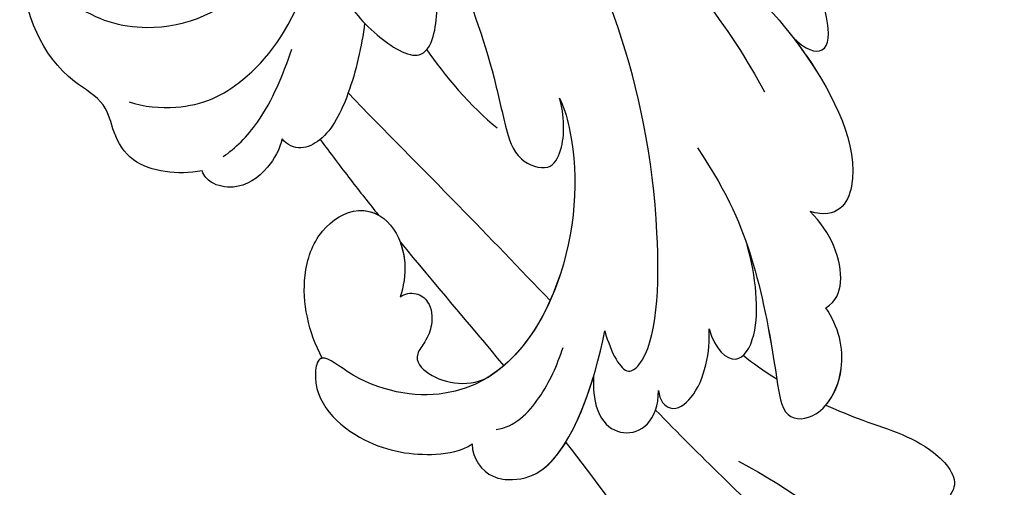
# Model space of a CAD drawing. Units: millimetres. Extents: x 2875 to 4555, y 719 to 1907.
# Drawn here: x 3830 to 3877, y 1345 to 1367 of the extents above; entities that cross this region are included whole.
import ezdxf

# ---------------------------------------------------------------- set-up
doc = ezdxf.new("R2010")
doc.units = ezdxf.units.MM
doc.layers.add('H-08.木作(細線)', color=8, linetype='Continuous')

# ---------------------------------------------------------------- blocks, each defined once
blk = doc.blocks.new('SE-21028L-d')
at = {"layer": 'H-08.木作(細線)'}
for points, knots in [([(0.481, 21.7), (1.968, 23.363), (5.447, 27.507), (9.501, 33.983), (10.829, 41.139), (10.968, 44.604), (13.44, 44.024), (13.755, 42.441), (13.731, 41.628)], [0.4743719, 0.4743719, 0.4743719, 0.4743719, 0.49075613, 0.51417421, 0.52975508, 0.53406132, 0.53849353, 0.54396658, 0.54396658, 0.54396658, 0.54396658]), ([(0.481, 21.7), (1.968, 23.363), (5.447, 27.507), (9.501, 33.983), (10.829, 41.139), (10.968, 44.604), (13.44, 44.024), (13.755, 42.441), (13.731, 41.628)], [0.4743719, 0.4743719, 0.4743719, 0.4743719, 0.49075613, 0.51417421, 0.52975508, 0.53406132, 0.53849353, 0.54396658, 0.54396658, 0.54396658, 0.54396658]), ([(0.481, 21.7), (1.968, 23.363), (5.447, 27.507), (9.501, 33.983), (10.829, 41.139), (10.968, 44.604), (13.266, 44.065), (13.677, 42.748), (13.723, 42.077)], [0.4743719, 0.4743719, 0.4743719, 0.4743719, 0.49075613, 0.51417421, 0.52975508, 0.53406132, 0.53849353, 0.54296792, 0.54296792, 0.54296792, 0.54296792]), ([(8.732, 22.061), (11.429, 23.278), (16.193, 26.484), (19.148, 30.272), (22.026, 31.963)], [0, 0, 0, 0, 0.02027054, 0.05043517, 0.05043517, 0.05043517, 0.05043517]), ([(4.637, 19.894), (5.769, 20.907), (8.596, 23.398), (12.246, 26.376), (14.78, 31.734), (10.977, 30.699), (9.718, 29.574), (8.963, 28.9)], [0.09237187, 0.09237187, 0.09237187, 0.09237187, 0.1031392, 0.11952004, 0.12849146, 0.13362989, 0.14131789, 0.14131789, 0.14131789, 0.14131789]), ([(-3.955, 22.066), (-3.885, 22.76), (-3.158, 23.632), (-1.606, 23.671), (0.632, 22.726), (1.662, 18.789), (1.986, 16.304)], [0, 0, 0, 0, 0.00453088, 0.00700854, 0.01173981, 0.02778783, 0.02778783, 0.02778783, 0.02778783]), ([(-3.955, 22.066), (-3.885, 22.76), (-3.158, 23.632), (-1.606, 23.671), (0.194, 22.911), (1.164, 20.365), (1.594, 18.496)], [0, 0, 0, 0, 0.00453088, 0.00700854, 0.01173981, 0.0232391, 0.0232391, 0.0232391, 0.0232391]), ([(-3.955, 22.066), (-3.885, 22.76), (-3.158, 23.632), (-1.606, 23.671), (-0.496, 23.202), (0.192, 22.245), (0.481, 21.7)], [0, 0, 0, 0, 0.00453088, 0.00700854, 0.01173981, 0.01607392, 0.01607392, 0.01607392, 0.01607392]), ([(12.704, 19.131), (13.285, 19.354), (15.145, 19.988), (17.817, 20.516), (19.325, 22.341), (18.862, 23.003)], [0.0116743, 0.0116743, 0.0116743, 0.0116743, 0.01579725, 0.0243698, 0.02924882, 0.02924882, 0.02924882, 0.02924882]), ([(12.704, 19.131), (13.285, 19.354), (15.145, 19.988), (17.817, 20.516), (19.325, 22.341), (18.862, 23.003)], [0.0116743, 0.0116743, 0.0116743, 0.0116743, 0.01579725, 0.0243698, 0.02924882, 0.02924882, 0.02924882, 0.02924882]), ([(12.704, 19.131), (13.285, 19.354), (15.145, 19.988), (17.817, 20.516), (19.325, 22.341), (18.862, 23.003)], [0.0116743, 0.0116743, 0.0116743, 0.0116743, 0.01579725, 0.0243698, 0.02924882, 0.02924882, 0.02924882, 0.02924882]), ([(-0.871, 5.423), (-0.573, 5.973), (0.285, 8.498), (0.341, 14.373), (-3.511, 20.408), (-9.148, 19.819), (-11.473, 18.091), (-11.836, 20.371), (-9.296, 22.569), (-6.097, 22.849), (-4.432, 22.441), (-3.955, 22.066)], [0, 0, 0, 0, 0.00426724, 0.0222484, 0.04053182, 0.05004677, 0.05344997, 0.05519131, 0.0646189, 0.07278931, 0.07731153, 0.07731153, 0.07731153, 0.07731153]), ([(-11.324, 18.457), (-11.366, 18.466), (-11.546, 18.552), (-11.836, 20.371), (-9.296, 22.569), (-6.097, 22.849), (-4.432, 22.441), (-3.955, 22.066)], [0.05299406, 0.05299406, 0.05299406, 0.05299406, 0.05344997, 0.05519131, 0.0646189, 0.07278931, 0.07731153, 0.07731153, 0.07731153, 0.07731153]), ([(-11.324, 18.457), (-11.366, 18.466), (-11.546, 18.552), (-11.836, 20.371), (-9.296, 22.569), (-6.097, 22.849), (-4.432, 22.441), (-3.955, 22.066)], [0.05299406, 0.05299406, 0.05299406, 0.05299406, 0.05344997, 0.05519131, 0.0646189, 0.07278931, 0.07731153, 0.07731153, 0.07731153, 0.07731153]), ([(-2.858, 21.301), (-1.997, 21.147), (-0.714, 19.639), (-0.169, 18.081), (0.063, 17.214)], [0, 0, 0, 0, 0.00569716, 0.01173125, 0.01173125, 0.01173125, 0.01173125]), ([(1.594, 18.496), (1.621, 20.307), (3.205, 21.76), (4.819, 20.413), (4.716, 18.953)], [0, 0, 0, 0, 0.00584092, 0.01186597, 0.01186597, 0.01186597, 0.01186597]), ([(1.594, 18.496), (1.621, 20.307), (3.205, 21.76), (4.819, 20.413), (4.716, 18.953)], [0, 0, 0, 0, 0.00584092, 0.01186597, 0.01186597, 0.01186597, 0.01186597]), ([(4.716, 18.953), (4.795, 19.429), (5.396, 20.031), (6.814, 18.949), (7.059, 16.916), (6.931, 15.885)], [0, 0, 0, 0, 0.00261295, 0.00590501, 0.01331533, 0.01331533, 0.01331533, 0.01331533]), ([(4.716, 18.953), (4.795, 19.429), (5.396, 20.031), (6.814, 18.949), (7.059, 16.916), (6.931, 15.885)], [0, 0, 0, 0, 0.00261295, 0.00590501, 0.01331533, 0.01331533, 0.01331533, 0.01331533]), ([(5.82, 7.343), (7.484, 9.533), (8.925, 12.546), (9.899, 16.123), (10.709, 20.076), (12.639, 19.733), (13.675, 17.205), (13.055, 15.384), (12.394, 14.526)], [0, 0, 0, 0, 0.01343135, 0.02865941, 0.03277326, 0.03665549, 0.04248407, 0.04923542, 0.04923542, 0.04923542, 0.04923542]), ([(8.467, 11.782), (8.55, 11.983), (9.268, 13.808), (9.899, 16.123), (10.709, 20.076), (12.639, 19.733), (13.675, 17.205), (13.055, 15.384), (12.394, 14.526)], [0.01156111, 0.01156111, 0.01156111, 0.01156111, 0.01343135, 0.02865941, 0.03277326, 0.03665549, 0.04248407, 0.04923542, 0.04923542, 0.04923542, 0.04923542]), ([(-7.813, 15.318), (-7.624, 15.152), (-7.026, 15.012), (-6.319, 15.544), (-6.159, 16.442), (-6.426, 17.288), (-7.044, 18.193), (-6.02, 19.257), (-4.177, 19.435), (-3.26, 18.752)], [0, 0, 0, 0, 0.00171153, 0.00338581, 0.00616939, 0.00817036, 0.00959114, 0.01244553, 0.0182743, 0.0182743, 0.0182743, 0.0182743]), ([(-7.813, 15.318), (-7.624, 15.152), (-7.026, 15.012), (-6.319, 15.544), (-6.159, 16.442), (-6.426, 17.288), (-7.044, 18.193), (-6.02, 19.257), (-4.177, 19.435), (-3.26, 18.752)], [0, 0, 0, 0, 0.00171153, 0.00338581, 0.00616939, 0.00817036, 0.00959114, 0.01244553, 0.0182743, 0.0182743, 0.0182743, 0.0182743]), ([(-7.813, 15.318), (-7.624, 15.152), (-7.026, 15.012), (-6.319, 15.544), (-6.159, 16.442), (-6.426, 17.288), (-7.044, 18.193), (-6.02, 19.257), (-4.177, 19.435), (-3.26, 18.752)], [0, 0, 0, 0, 0.00171153, 0.00338581, 0.00616939, 0.00817036, 0.00959114, 0.01244553, 0.0182743, 0.0182743, 0.0182743, 0.0182743]), ([(-0.871, 5.423), (-0.573, 5.973), (0.285, 8.498), (0.334, 13.567), (-1.848, 17.678), (-3.26, 18.752)], [0, 0, 0, 0, 0.00426724, 0.0222484, 0.03497655, 0.03497655, 0.03497655, 0.03497655]), ([(12.704, 19.131), (13.059, 18.655), (13.597, 16.977), (13.055, 15.384), (12.394, 14.526)], [0.03823164, 0.03823164, 0.03823164, 0.03823164, 0.04248407, 0.04923542, 0.04923542, 0.04923542, 0.04923542]), ([(-11.324, 18.457), (-12.054, 17.271), (-12.694, 15.067), (-11.966, 12.396), (-10.145, 11.035), (-8.349, 11.727), (-7.556, 13.613), (-7.69, 14.835), (-7.813, 15.318)], [0, 0, 0, 0, 0.00925763, 0.01482217, 0.01982269, 0.02425556, 0.02861671, 0.03240547, 0.03240547, 0.03240547, 0.03240547]), ([(-11.324, 18.457), (-12.054, 17.271), (-12.694, 15.067), (-11.966, 12.396), (-10.145, 11.035), (-8.349, 11.727), (-7.556, 13.613), (-7.69, 14.835), (-7.813, 15.318)], [0, 0, 0, 0, 0.00925763, 0.01482217, 0.01982269, 0.02425556, 0.02861671, 0.03240547, 0.03240547, 0.03240547, 0.03240547]), ([(-11.324, 18.457), (-12.054, 17.271), (-12.694, 15.067), (-11.966, 12.396), (-10.371, 11.205), (-9.399, 11.373), (-9.095, 11.515)], [0, 0, 0, 0, 0.00925763, 0.01482217, 0.01982269, 0.02239216, 0.02239216, 0.02239216, 0.02239216]), ([(1.986, 16.304), (2.368, 17.358), (3.067, 18.463), (4.532, 17.094), (4.255, 6.257), (0.633, -1.145), (-2.52, -5.836)], [0, 0, 0, 0, 0.00543764, 0.0079061, 0.02287114, 0.06601407, 0.06601407, 0.06601407, 0.06601407]), ([(6.931, 15.885), (7.269, 16.855), (8.389, 17.707), (9.416, 15.802), (8.99, 13.245), (8.467, 11.782)], [0, 0, 0, 0, 0.0048491, 0.00927143, 0.01710085, 0.01710085, 0.01710085, 0.01710085]), ([(6.931, 15.885), (7.269, 16.855), (8.389, 17.707), (9.416, 15.802), (8.99, 13.245), (8.467, 11.782)], [0, 0, 0, 0, 0.0048491, 0.00927143, 0.01710085, 0.01710085, 0.01710085, 0.01710085]), ([(-10.907, 5.824), (-9.073, 7.494), (-5.642, 10.503), (-2.233, 13.627), (-0.697, 15.036)], [0.04416482, 0.04416482, 0.04416482, 0.04416482, 0.0613636, 0.07565851, 0.07565851, 0.07565851, 0.07565851]), ([(-7.99, 12.709), (-7.849, 13.019), (-7.591, 13.927), (-7.69, 14.835), (-7.813, 15.318)], [0.02634958, 0.02634958, 0.02634958, 0.02634958, 0.028616712, 0.03240547, 0.03240547, 0.03240547, 0.03240547]), ([(12.394, 14.526), (12.87, 14.201), (13.314, 12.701), (12.398, 10.949), (11.357, 10.016)], [0, 0, 0, 0, 0.00365584, 0.01231949, 0.01231949, 0.01231949, 0.01231949]), ([(12.394, 14.526), (12.87, 14.201), (13.314, 12.701), (12.398, 10.949), (11.357, 10.016)], [0, 0, 0, 0, 0.00365584, 0.01231949, 0.01231949, 0.01231949, 0.01231949]), ([(12.394, 14.526), (12.87, 14.201), (13.314, 12.701), (12.398, 10.949), (11.357, 10.016)], [0, 0, 0, 0, 0.00365584, 0.01231949, 0.01231949, 0.01231949, 0.01231949]), ([(-12.092, 8.113), (-11.577, 8.723), (-10.587, 9.87), (-9.577, 10.989), (-9.095, 11.515)], [0.42956501, 0.42956501, 0.42956501, 0.42956501, 0.43527173, 0.44041389, 0.44041389, 0.44041389, 0.44041389]), ([(-12.092, 8.113), (-11.577, 8.723), (-10.587, 9.87), (-9.577, 10.989), (-9.095, 11.515)], [0.42956501, 0.42956501, 0.42956501, 0.42956501, 0.43527173, 0.44041389, 0.44041389, 0.44041389, 0.44041389]), ([(-12.092, 8.113), (-11.577, 8.723), (-10.587, 9.87), (-9.577, 10.989), (-9.095, 11.515)], [0.42956501, 0.42956501, 0.42956501, 0.42956501, 0.43527173, 0.44041389, 0.44041389, 0.44041389, 0.44041389]), ([(-13.894, 8.196), (-13.973, 8.685), (-14.522, 9.858), (-15.747, 10.767), (-17.056, 10.609), (-17.492, 10.208), (-17.595, 9.967)], [0, 0, 0, 0, 0.00324847, 0.00773316, 0.01028684, 0.01191215, 0.01191215, 0.01191215, 0.01191215]), ([(-13.894, 8.196), (-13.973, 8.685), (-14.522, 9.858), (-15.747, 10.767), (-17.056, 10.609), (-17.492, 10.208), (-17.595, 9.967)], [0, 0, 0, 0, 0.00324847, 0.00773316, 0.01028684, 0.01191215, 0.01191215, 0.01191215, 0.01191215]), ([(-13.894, 8.196), (-13.973, 8.685), (-14.522, 9.858), (-15.747, 10.767), (-17.056, 10.609), (-17.492, 10.208), (-17.595, 9.967)], [0, 0, 0, 0, 0.00324847, 0.00773316, 0.01028684, 0.01191215, 0.01191215, 0.01191215, 0.01191215]), ([(5.907, -1.695), (7.699, -0.482), (10.611, 1.918), (14.096, 7.782), (12.697, 10.321), (11.357, 10.016)], [0, 0, 0, 0, 0.01554039, 0.02990359, 0.03627569, 0.03627569, 0.03627569, 0.03627569]), ([(10.019, 1.834), (10.252, 2.098), (11.874, 4.043), (14.096, 7.782), (12.697, 10.321), (11.357, 10.016)], [0.01314547, 0.01314547, 0.01314547, 0.01314547, 0.01554039, 0.02990359, 0.03627569, 0.03627569, 0.03627569, 0.03627569]), ([(10.019, 1.834), (10.252, 2.098), (11.874, 4.043), (14.096, 7.782), (12.697, 10.321), (11.357, 10.016)], [0.01314547, 0.01314547, 0.01314547, 0.01314547, 0.01554039, 0.02990359, 0.03627569, 0.03627569, 0.03627569, 0.03627569]), ([(-17.595, 9.967), (-18.718, 10.242), (-20.777, 10.153), (-21.939, 8.516), (-22.32, 6.965), (-25.339, 5.579), (-27.115, 1.628), (-26.768, -2.592), (-25.363, -4.47), (-24.065, -5.22), (-23.007, -4.836), (-22.85, -4.174), (-22.929, -3.74)], [0, 0, 0, 0, 0.00741042, 0.01157844, 0.01516296, 0.01930764, 0.03307318, 0.04316055, 0.04809522, 0.05081874, 0.05317305, 0.05559106, 0.05559106, 0.05559106, 0.05559106]), ([(-17.595, 9.967), (-18.718, 10.242), (-20.777, 10.153), (-21.939, 8.516), (-22.32, 6.965), (-25.339, 5.579), (-27.115, 1.628), (-26.768, -2.592), (-25.363, -4.47), (-24.065, -5.22), (-23.007, -4.836), (-22.85, -4.174), (-22.929, -3.74)], [0, 0, 0, 0, 0.00741042, 0.01157844, 0.01516296, 0.01930764, 0.03307318, 0.04316055, 0.04809522, 0.05081874, 0.05317305, 0.05559106, 0.05559106, 0.05559106, 0.05559106]), ([(-17.595, 9.967), (-18.718, 10.242), (-20.777, 10.153), (-21.939, 8.516), (-22.32, 6.965), (-25.339, 5.579), (-27.115, 1.628), (-26.768, -2.592), (-25.363, -4.47), (-24.065, -5.22), (-23.007, -4.836), (-22.85, -4.174), (-22.929, -3.74)], [0, 0, 0, 0, 0.00741042, 0.01157844, 0.01516296, 0.01930764, 0.03307318, 0.04316055, 0.04809522, 0.05081874, 0.05317305, 0.05559106, 0.05559106, 0.05559106, 0.05559106]), ([(-16.639, 9.218), (-16.093, 8.813), (-14.698, 7.188), (-14.059, 5.16), (-13.708, 3.925)], [0, 0, 0, 0, 0.00563923, 0.01452556, 0.01452556, 0.01452556, 0.01452556]), ([(-10.344, 2.47), (-10.413, 3.587), (-10.726, 5.632), (-11.668, 7.953), (-12.948, 8.706), (-13.628, 8.498), (-13.894, 8.196)], [0, 0, 0, 0, 0.00784941, 0.01396668, 0.01655947, 0.01905396, 0.01905396, 0.01905396, 0.01905396]), ([(-10.344, 2.47), (-10.413, 3.587), (-10.726, 5.632), (-11.668, 7.953), (-12.948, 8.706), (-13.628, 8.498), (-13.894, 8.196)], [0, 0, 0, 0, 0.00784941, 0.01396668, 0.01655947, 0.01905396, 0.01905396, 0.01905396, 0.01905396]), ([(-12.092, 8.113), (-12.1, 8.12), (-12.358, 8.359), (-12.948, 8.706), (-13.628, 8.498), (-13.894, 8.196)], [0.01388901, 0.01388901, 0.01388901, 0.01388901, 0.013966676, 0.016559472, 0.01905396, 0.01905396, 0.01905396, 0.01905396]), ([(-6.366, -0.876), (-5.466, 0.945), (-4.316, 3.56), (-3.392, 6.855), (-2.788, 8.503), (-1.111, 8.989), (-0.446, 7.671), (-0.586, 6.203), (-0.871, 5.423)], [0, 0, 0, 0, 0.01375362, 0.01939677, 0.02414091, 0.02802811, 0.03135581, 0.03744333, 0.03744333, 0.03744333, 0.03744333]), ([(-6.366, -0.876), (-5.466, 0.945), (-4.316, 3.56), (-3.392, 6.855), (-2.788, 8.503), (-1.111, 8.989), (-0.446, 7.671), (-0.586, 6.203), (-0.871, 5.423)], [0, 0, 0, 0, 0.01375362, 0.01939677, 0.02414091, 0.02802811, 0.03135581, 0.03744333, 0.03744333, 0.03744333, 0.03744333]), ([(-21.269, 6.922), (-20.579, 7.111), (-18.315, 7.159), (-15.653, 5.688), (-13.912, 3.096), (-13.274, 0.952)], [0, 0, 0, 0, 0.0053174, 0.01460986, 0.0259675, 0.0259675, 0.0259675, 0.0259675]), ([(-8.685, -14.406), (-6.839, -10.801), (1.012, -5.17), (7, 1.558), (8.829, 4.491)], [0, 0, 0, 0, 0.01544625, 0.02748568, 0.02748568, 0.02748568, 0.02748568]), ([(-15.092, -16.063), (-14.607, -15.688), (-13.54, -14.013), (-13.976, -10.245), (-12.237, -6.618), (-13.283, -2.737), (-11.835, 0.93), (-10.036, 2.936), (-7.235, 4.488), (-6.755, 1.441), (-7.224, -0.394), (-7.695, -1.284)], [0, 0, 0, 0, 0.00434779, 0.01404051, 0.02214924, 0.03492097, 0.04240616, 0.04881151, 0.0542234, 0.06010939, 0.06753868, 0.06753868, 0.06753868, 0.06753868]), ([(-15.092, -16.063), (-14.607, -15.688), (-13.54, -14.013), (-13.976, -10.245), (-12.237, -6.618), (-13.283, -2.737), (-11.835, 0.93), (-10.036, 2.936), (-7.235, 4.488), (-6.882, 2.25), (-6.986, 1.023), (-7.043, 0.674)], [0, 0, 0, 0, 0.00434779, 0.01404051, 0.02214924, 0.03492097, 0.04240616, 0.04881151, 0.0542234, 0.06010939, 0.06256492, 0.06256492, 0.06256492, 0.06256492]), ([(-25.18, -4.483), (-26.082, -3.626), (-26.374, -0.068), (-24.335, 2.875), (-20.003, 3.824), (-14.571, 1.156), (-14.123, -4.143), (-14.329, -6.871)], [0, 0, 0, 0, 0.00692049, 0.01570508, 0.02480921, 0.03852439, 0.05653325, 0.05653325, 0.05653325, 0.05653325]), ([(10.019, 1.834), (10.635, 2.379), (12.377, 2.784), (10.342, -3.02), (7.955, -5.372), (6.651, -6.41)], [0, 0, 0, 0, 0.00415404, 0.01408513, 0.02832156, 0.02832156, 0.02832156, 0.02832156]), ([(10.019, 1.834), (10.635, 2.379), (12.377, 2.784), (10.342, -3.02), (7.955, -5.372), (6.651, -6.41)], [0, 0, 0, 0, 0.00415404, 0.01408513, 0.02832156, 0.02832156, 0.02832156, 0.02832156]), ([(10.019, 1.834), (10.635, 2.379), (12.377, 2.784), (10.342, -3.02), (7.955, -5.372), (6.651, -6.41)], [0, 0, 0, 0, 0.00415404, 0.01408513, 0.02832156, 0.02832156, 0.02832156, 0.02832156])]:
    blk.add_open_spline(points, degree=3, knots=knots, dxfattribs=at)
for points in [[(-2.696, 18.265), (-2.874, 18.439), (-3.062, 18.602), (-3.26, 18.752)], [(-7.99, 12.709), (-6.233, 14.589), (-4.448, 16.419), (-2.696, 18.265)], [(-7.99, 12.709), (-6.233, 14.589), (-4.448, 16.419), (-2.696, 18.265)], [(-7.99, 12.709), (-6.233, 14.589), (-4.448, 16.419), (-2.696, 18.265)], [(8.635, 17.036), (9.083, 17.363), (9.645, 17.706), (10.286, 18.043)], [(8.635, 17.036), (9.083, 17.363), (9.645, 17.706), (10.286, 18.043)], [(-7.315, 3.534), (-6.468, 4.622), (-4.996, 6.156), (-3.742, 7.016)]]:
    blk.add_open_spline(points, degree=3, dxfattribs=at)

msp = doc.modelspace()

# ---------------------------------------------------------------- block references
at = {"xscale": -1, "rotation": 176.2868004914496}
msp.add_blockref('SE-21028L-d', (3857.087, 1368.781, 0), dxfattribs=at)

doc.saveas('drawing.dxf')
